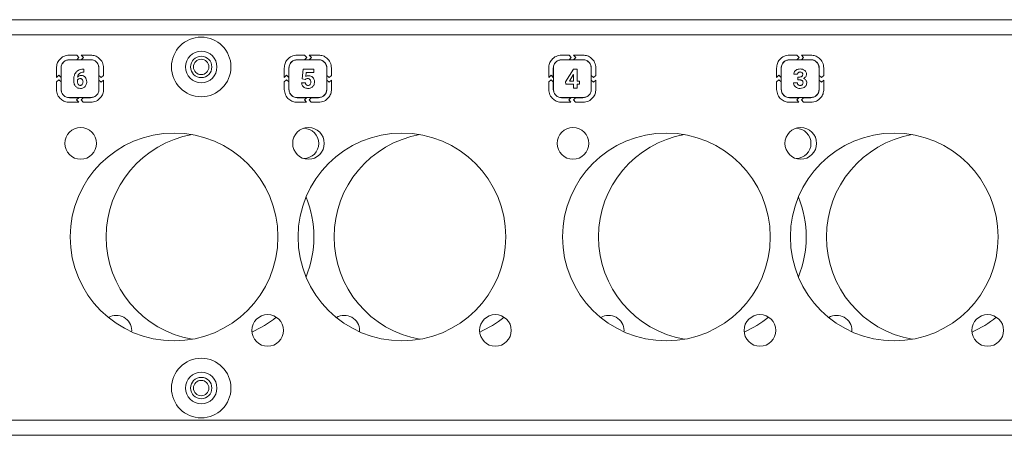
# Model space of a CAD drawing. Units: millimetres. Extents: x 7 to 286, y 8 to 196.
# Drawn here: x 157 to 183, y 125 to 136 of the extents above; entities that cross this region are included whole.
import ezdxf

# ---------------------------------------------------------------- set-up
doc = ezdxf.new("R2010")
doc.units = ezdxf.units.MM

msp = doc.modelspace()

# ---------------------------------------------------------------- linework, layer by layer
at = {"color": 7, "linetype": 'Continuous', "lineweight": 18}
for p, q in [((90.5413, 136.1798), (198.7914, 136.1798)), ((198.5413, 135.7798), (90.7913, 135.7798)), ((158.6206, 135.2436), (158.4259, 135.2436)), ((158.4259, 135.1214), (158.6206, 135.1214)), ((158.9887, 135.1196), (158.4269, 135.1196)), ((158.6773, 135.1825), (158.6206, 135.2436)), ((158.6206, 135.1214), (158.6773, 135.1825)), ((158.7427, 135.2436), (158.7995, 135.1825)), ((158.9898, 135.2436), (158.7427, 135.2436)), ((158.7995, 135.1825), (158.7427, 135.1214)), ((158.7427, 135.1214), (158.9898, 135.1214)), ((164.6531, 135.2436), (164.4584, 135.2436)), ((164.4584, 135.1214), (164.6531, 135.1214)), ((165.0213, 135.1196), (164.4595, 135.1196)), ((164.7098, 135.1825), (164.6531, 135.2436)), ((164.6531, 135.1214), (164.7098, 135.1825)), ((164.7753, 135.2436), (164.832, 135.1825)), ((165.0223, 135.2436), (164.7753, 135.2436)), ((164.832, 135.1825), (164.7753, 135.1214)), ((164.7753, 135.1214), (165.0223, 135.1214)), ((171.6531, 135.2436), (171.4584, 135.2436)), ((171.4584, 135.1214), (171.6531, 135.1214)), ((172.0212, 135.1196), (171.4594, 135.1196)), ((171.7098, 135.1825), (171.6531, 135.2436)), ((171.6531, 135.1214), (171.7098, 135.1825)), ((171.7752, 135.2436), (171.832, 135.1825)), ((172.0223, 135.2436), (171.7752, 135.2436)), ((171.832, 135.1825), (171.7752, 135.1214)), ((171.7752, 135.1214), (172.0223, 135.1214)), ((177.6856, 135.2436), (177.4909, 135.2436)), ((177.4909, 135.1214), (177.6856, 135.1214)), ((178.0538, 135.1196), (177.492, 135.1196)), ((177.7423, 135.1825), (177.6856, 135.2436)), ((177.6856, 135.1214), (177.7423, 135.1825)), ((178.0548, 135.2436), (177.8078, 135.2436)), ((177.8078, 135.2436), (177.8645, 135.1825)), ((177.8645, 135.1825), (177.8078, 135.1214)), ((177.8078, 135.1214), (178.0548, 135.1214)), ((158.0828, 134.9006), (158.0828, 134.6536)), ((158.205, 134.6535), (158.205, 134.9006)), ((158.2069, 134.8995), (158.2069, 134.3377)), ((158.811, 134.874), (158.7944, 134.874)), ((158.8014, 134.7922), (158.811, 134.7922)), ((158.811, 134.7922), (158.811, 134.874)), ((159.2088, 134.3377), (159.2088, 134.8995)), ((159.2107, 134.9006), (159.2107, 134.7059)), ((159.3328, 134.7059), (159.3328, 134.9006)), ((164.1154, 134.9006), (164.1154, 134.6536)), ((164.2375, 134.6535), (164.2375, 134.9006)), ((164.2394, 134.8995), (164.2394, 134.3377)), ((164.6172, 134.8691), (164.5882, 134.6141)), ((164.8983, 134.8691), (164.6172, 134.8691)), ((164.6864, 134.6781), (164.6988, 134.7858)), ((164.6988, 134.7858), (164.8983, 134.7858)), ((164.8983, 134.7858), (164.8983, 134.8691)), ((165.2413, 134.3377), (165.2413, 134.8995)), ((165.2432, 134.9006), (165.2432, 134.7059)), ((165.3654, 134.7059), (165.3654, 134.9006)), ((171.1153, 134.9006), (171.1153, 134.6536)), ((171.2375, 134.6535), (171.2375, 134.9006)), ((171.2394, 134.8995), (171.2394, 134.3377)), ((171.7722, 134.8691), (171.563, 134.5389)), ((171.8727, 134.8691), (171.7722, 134.8691)), ((171.8727, 134.5565), (171.8727, 134.8691)), ((172.2413, 134.3377), (172.2413, 134.8995)), ((172.2432, 134.9006), (172.2432, 134.7059)), ((172.3653, 134.7059), (172.3653, 134.9006)), ((177.1479, 134.9006), (177.1479, 134.6536)), ((177.27, 134.6535), (177.27, 134.9006)), ((177.2719, 134.8995), (177.2719, 134.3377)), ((178.2738, 134.3377), (178.2738, 134.8995)), ((178.2757, 134.9006), (178.2757, 134.7059)), ((178.3979, 134.7059), (178.3979, 134.9006)), ((158.0828, 134.6536), (158.1439, 134.7103)), ((158.1439, 134.5881), (158.0828, 134.5314)), ((158.0828, 134.5314), (158.0828, 134.3367)), ((158.1439, 134.7103), (158.205, 134.6535)), ((158.205, 134.5314), (158.1439, 134.5881)), ((158.205, 134.3367), (158.205, 134.5314)), ((158.5413, 134.5984), (158.5413, 134.5626)), ((158.6411, 134.5765), (158.6411, 134.5464)), ((159.2107, 134.7059), (159.2717, 134.6492)), ((159.2717, 134.527), (159.2107, 134.5837)), ((159.2107, 134.5837), (159.2107, 134.3367)), ((159.2717, 134.6492), (159.3328, 134.7059)), ((159.3328, 134.5837), (159.2717, 134.527)), ((159.3328, 134.3367), (159.3328, 134.5837)), ((164.1154, 134.6536), (164.1764, 134.7103)), ((164.1764, 134.5881), (164.1154, 134.5314)), ((164.1154, 134.5314), (164.1154, 134.3367)), ((164.1764, 134.7103), (164.2375, 134.6535)), ((164.2375, 134.5314), (164.1764, 134.5881)), ((164.2375, 134.3367), (164.2375, 134.5314)), ((164.674, 134.507), (164.5754, 134.507)), ((164.5882, 134.6141), (164.6675, 134.5945)), ((164.6675, 134.5945), (164.6771, 134.6036)), ((165.2432, 134.7059), (165.3043, 134.6492)), ((165.2432, 134.5837), (165.2432, 134.3367)), ((165.3043, 134.527), (165.2432, 134.5837)), ((165.3043, 134.6492), (165.3654, 134.7059)), ((165.3654, 134.5837), (165.3043, 134.527)), ((165.3654, 134.3367), (165.3654, 134.5837)), ((171.1153, 134.6536), (171.1764, 134.7103)), ((171.1764, 134.5881), (171.1153, 134.5314)), ((171.1153, 134.5314), (171.1153, 134.3367)), ((171.1764, 134.7103), (171.2375, 134.6535)), ((171.2375, 134.5314), (171.1764, 134.5881)), ((171.2375, 134.3367), (171.2375, 134.5314)), ((171.563, 134.5389), (171.5675, 134.4761)), ((171.7667, 134.722), (171.6622, 134.5565)), ((171.6622, 134.5565), (171.7731, 134.5565)), ((171.7731, 134.7334), (171.7667, 134.722)), ((171.7731, 134.5565), (171.7731, 134.7334)), ((171.9295, 134.5565), (171.8727, 134.5565)), ((171.9295, 134.4761), (171.9295, 134.5565)), ((172.2432, 134.7059), (172.3042, 134.6492)), ((172.2432, 134.5837), (172.2432, 134.3367)), ((172.3042, 134.527), (172.2432, 134.5837)), ((172.3042, 134.6492), (172.3653, 134.7059)), ((172.3653, 134.5837), (172.3042, 134.527)), ((172.3653, 134.3367), (172.3653, 134.5837)), ((177.1479, 134.6536), (177.2089, 134.7103)), ((177.2089, 134.5881), (177.1479, 134.5314)), ((177.1479, 134.5314), (177.1479, 134.3367)), ((177.2089, 134.7103), (177.27, 134.6535)), ((177.27, 134.5314), (177.2089, 134.5881)), ((177.27, 134.3367), (177.27, 134.5314)), ((177.6983, 134.5048), (177.5987, 134.5048)), ((177.6049, 134.7393), (177.7045, 134.7393)), ((177.7651, 134.6624), (177.7121, 134.6624)), ((177.7121, 134.6624), (177.7121, 134.5847)), ((177.7121, 134.5847), (177.7647, 134.5847)), ((178.2757, 134.7059), (178.3368, 134.6492)), ((178.2757, 134.5837), (178.2757, 134.3367)), ((178.3368, 134.527), (178.2757, 134.5837)), ((178.3368, 134.6492), (178.3979, 134.7059)), ((178.3979, 134.5837), (178.3368, 134.527)), ((178.3979, 134.3367), (178.3979, 134.5837)), ((171.5675, 134.4761), (171.7731, 134.4761)), ((171.7731, 134.4761), (171.7731, 134.3674)), ((171.7731, 134.3674), (171.8727, 134.3674)), ((171.8727, 134.4761), (171.9295, 134.4761)), ((171.8727, 134.3674), (171.8727, 134.4761)), ((158.6729, 134.1158), (158.4259, 134.1158)), ((158.4259, 133.9936), (158.6729, 133.9936)), ((158.4269, 134.1177), (158.9887, 134.1177)), ((158.6162, 134.0547), (158.6729, 134.1158)), ((158.6729, 133.9936), (158.6162, 134.0547)), ((158.7951, 134.1158), (158.7384, 134.0547)), ((158.7384, 134.0547), (158.7951, 133.9936)), ((158.9898, 134.1158), (158.7951, 134.1158)), ((158.7951, 133.9936), (158.9898, 133.9936)), ((164.7054, 134.1158), (164.4584, 134.1158)), ((164.4584, 133.9936), (164.7054, 133.9936)), ((164.4595, 134.1177), (165.0213, 134.1177)), ((164.6487, 134.0547), (164.7054, 134.1158)), ((164.7054, 133.9936), (164.6487, 134.0547)), ((164.8276, 134.1158), (164.7709, 134.0547)), ((164.7709, 134.0547), (164.8276, 133.9936)), ((165.0223, 134.1158), (164.8276, 134.1158)), ((164.8276, 133.9936), (165.0223, 133.9936)), ((171.7054, 134.1158), (171.4584, 134.1158)), ((171.4584, 133.9936), (171.7054, 133.9936)), ((171.4594, 134.1177), (172.0212, 134.1177)), ((171.6487, 134.0547), (171.7054, 134.1158)), ((171.7054, 133.9936), (171.6487, 134.0547)), ((171.8276, 134.1158), (171.7709, 134.0547)), ((171.7709, 134.0547), (171.8276, 133.9936)), ((172.0223, 134.1158), (171.8276, 134.1158)), ((171.8276, 133.9936), (172.0223, 133.9936)), ((177.7379, 134.1158), (177.4909, 134.1158)), ((177.4909, 133.9936), (177.7379, 133.9936)), ((177.492, 134.1177), (178.0538, 134.1177)), ((177.6812, 134.0547), (177.7379, 134.1158)), ((177.7379, 133.9936), (177.6812, 134.0547)), ((177.8601, 134.1158), (177.8034, 134.0547)), ((177.8034, 134.0547), (177.8601, 133.9936)), ((178.0548, 134.1158), (177.8601, 134.1158)), ((177.8601, 133.9936), (178.0548, 133.9936)), ((160.0763, 127.9548), (160.0748, 127.92)), ((166.1088, 127.9548), (166.1073, 127.92)), ((173.1088, 127.9548), (173.1073, 127.92)), ((179.1413, 127.9548), (179.1398, 127.92)), ((90.7913, 125.5798), (198.5413, 125.5798)), ((198.5164, 125.1798), (90.8163, 125.1798))]:
    msp.add_line(p, q, dxfattribs=at)
for centre, radius in [((161.9163, 134.9298), 0.7875), ((161.9163, 134.9298), 0.4175), ((161.9163, 134.9298), 0.2825), ((161.9163, 134.9298), 0.2038), ((158.7238, 132.9048), 0.4188), ((164.7563, 132.9048), 0.4187), ((171.7563, 132.9048), 0.4188), ((177.7888, 132.9048), 0.4187), ((161.1988, 130.4298), 2.75), ((167.2313, 130.4298), 2.75), ((174.2313, 130.4298), 2.75), ((180.2638, 130.4298), 2.75), ((163.6738, 127.9548), 0.4187), ((169.7063, 127.9548), 0.4187), ((176.7063, 127.9548), 0.4187), ((182.7388, 127.9548), 0.4187), ((161.9163, 126.4298), 0.7875), ((161.9163, 126.4298), 0.4175), ((161.9163, 126.4298), 0.2825), ((161.9163, 126.4298), 0.2038)]:
    msp.add_circle(centre, radius, dxfattribs=at)
for centre, radius, start, end in [((164.6263, 132.9048), 0.4, 0, 89.1469), ((177.6588, 132.9048), 0.4, 0, 89.1469), ((162.1513, 130.4298), 2.75, 99.97287, 260.02713), ((168.1838, 130.4298), 2.75, 99.97287, 260.02713), ((175.1838, 130.4298), 2.75, 99.97287, 260.02713), ((181.2163, 130.4298), 2.75, 99.97287, 260.02713), ((164.6263, 132.9048), 0.4, 270.8531, 0), ((177.6588, 132.9048), 0.4, 270.8531, 0), ((162.1513, 130.4298), 2.75, 0, 22.53638), ((175.1838, 130.4298), 2.75, 0, 22.53638), ((162.1513, 130.4298), 2.75, 337.46362, 0), ((175.1838, 130.4298), 2.75, 337.46362, 0), ((159.6763, 127.9548), 0.4, 0, 121.79515), ((162.1513, 130.4298), 2.75, 293.71338, 309.48225), ((165.7088, 127.9548), 0.4, 0, 121.79515), ((168.1838, 130.4298), 2.75, 293.71338, 309.48225), ((172.7088, 127.9548), 0.4, 0, 121.79515), ((175.1838, 130.4298), 2.75, 293.71338, 309.48225), ((178.7413, 127.9548), 0.4, 0, 121.79515), ((181.2163, 130.4298), 2.75, 293.71338, 309.48225)]:
    msp.add_arc(centre, radius, start, end, dxfattribs=at)
for points, knots in [([(158.4259, 135.2436), (158.3749, 135.2369), (158.2744, 135.2238), (158.1629, 135.1321), (158.0951, 135.0203), (158.087, 134.9409), (158.0828, 134.9006)], [0, 0, 0, 0, 0.28338, 0.5580251, 0.7753602, 1, 1, 1, 1]), ([(158.205, 134.9006), (158.2093, 134.9334), (158.2178, 134.9981), (158.2769, 135.0698), (158.3489, 135.1135), (158.3999, 135.1188), (158.4259, 135.1214)], [0, 0, 0, 0, 0.2832087, 0.5580911, 0.7755487, 1, 1, 1, 1]), ([(158.4269, 135.1196), (158.3943, 135.1153), (158.3298, 135.1068), (158.2584, 135.0479), (158.2148, 134.9762), (158.2096, 134.9254), (158.2069, 134.8995)], [0, 0, 0, 0, 0.2832179, 0.5580832, 0.7755391, 1, 1, 1, 1]), ([(159.2088, 134.8995), (159.2045, 134.9322), (159.1961, 134.9967), (159.1372, 135.0681), (159.0655, 135.1117), (159.0146, 135.1169), (158.9887, 135.1196)], [0, 0, 0, 0, 0.28330683, 0.55802463, 0.77540772, 1, 1, 1, 1]), ([(159.3328, 134.9006), (159.3262, 134.9516), (159.313, 135.052), (159.2212, 135.1634), (159.1094, 135.2313), (159.0301, 135.2395), (158.9898, 135.2436)], [0, 0, 0, 0, 0.2832677, 0.5580376, 0.7754494, 1, 1, 1, 1]), ([(158.9898, 135.1214), (159.0226, 135.1171), (159.0873, 135.1087), (159.1591, 135.0496), (159.2027, 134.9776), (159.208, 134.9265), (159.2107, 134.9006)], [0, 0, 0, 0, 0.283336, 0.5580362, 0.7754008, 1, 1, 1, 1]), ([(164.4584, 135.2436), (164.4074, 135.2369), (164.3069, 135.2238), (164.1955, 135.1321), (164.1277, 135.0203), (164.1195, 134.9409), (164.1154, 134.9006)], [0, 0, 0, 0, 0.2833857, 0.5580244, 0.7753622, 1, 1, 1, 1]), ([(164.2375, 134.9006), (164.2419, 134.9334), (164.2504, 134.9981), (164.3094, 135.0698), (164.3814, 135.1135), (164.4325, 135.1188), (164.4584, 135.1214)], [0, 0, 0, 0, 0.283208, 0.5580829, 0.7755493, 1, 1, 1, 1]), ([(164.4595, 135.1196), (164.4268, 135.1153), (164.3623, 135.1068), (164.2909, 135.0479), (164.2473, 134.9762), (164.2421, 134.9254), (164.2394, 134.8995)], [0, 0, 0, 0, 0.2832174, 0.5580821, 0.7755376, 1, 1, 1, 1]), ([(165.2413, 134.8995), (165.237, 134.9322), (165.2286, 134.9967), (165.1698, 135.0682), (165.098, 135.1117), (165.0471, 135.1169), (165.0213, 135.1196)], [0, 0, 0, 0, 0.2833072, 0.5580254, 0.7754181, 1, 1, 1, 1]), ([(165.3654, 134.9006), (165.3587, 134.9516), (165.3455, 135.052), (165.2538, 135.1634), (165.142, 135.2313), (165.0626, 135.2395), (165.0223, 135.2436)], [0, 0, 0, 0, 0.2832668, 0.5580374, 0.7754557, 1, 1, 1, 1]), ([(165.0223, 135.1214), (165.0551, 135.1171), (165.1198, 135.1087), (165.1916, 135.0496), (165.2353, 134.9776), (165.2405, 134.9265), (165.2432, 134.9006)], [0, 0, 0, 0, 0.2833265, 0.5580363, 0.7754019, 1, 1, 1, 1]), ([(171.4584, 135.2436), (171.4074, 135.2369), (171.3069, 135.2238), (171.1954, 135.1321), (171.1276, 135.0203), (171.1195, 134.9409), (171.1153, 134.9006)], [0, 0, 0, 0, 0.28338, 0.5580251, 0.7753602, 1, 1, 1, 1]), ([(171.2375, 134.9006), (171.2418, 134.9334), (171.2503, 134.9981), (171.3094, 135.0698), (171.3814, 135.1135), (171.4324, 135.1188), (171.4584, 135.1214)], [0, 0, 0, 0, 0.2832074, 0.5580908, 0.7755585, 1, 1, 1, 1]), ([(171.4594, 135.1196), (171.4268, 135.1153), (171.3623, 135.1068), (171.2909, 135.0479), (171.2473, 134.9762), (171.2421, 134.9254), (171.2394, 134.8995)], [0, 0, 0, 0, 0.2832179, 0.5580832, 0.7755391, 1, 1, 1, 1]), ([(172.2413, 134.8995), (172.237, 134.9322), (172.2286, 134.9967), (172.1697, 135.0681), (172.098, 135.1117), (172.0471, 135.1169), (172.0212, 135.1196)], [0, 0, 0, 0, 0.28330683, 0.55802463, 0.77540772, 1, 1, 1, 1]), ([(172.3653, 134.9006), (172.3587, 134.9516), (172.3455, 135.052), (172.2537, 135.1634), (172.1419, 135.2313), (172.0626, 135.2395), (172.0223, 135.2436)], [0, 0, 0, 0, 0.2832677, 0.5580376, 0.7754494, 1, 1, 1, 1]), ([(172.0223, 135.1214), (172.0551, 135.1171), (172.1198, 135.1087), (172.1916, 135.0496), (172.2352, 134.9776), (172.2405, 134.9265), (172.2432, 134.9006)], [0, 0, 0, 0, 0.283336, 0.5580362, 0.7754008, 1, 1, 1, 1]), ([(177.4909, 135.2436), (177.4399, 135.2369), (177.3394, 135.2238), (177.228, 135.1321), (177.1602, 135.0203), (177.152, 134.9409), (177.1479, 134.9006)], [0, 0, 0, 0, 0.2833857, 0.5580244, 0.7753622, 1, 1, 1, 1]), ([(177.27, 134.9006), (177.2744, 134.9334), (177.2829, 134.9981), (177.3419, 135.0698), (177.4139, 135.1135), (177.465, 135.1188), (177.4909, 135.1214)], [0, 0, 0, 0, 0.283208, 0.5580829, 0.7755493, 1, 1, 1, 1]), ([(177.492, 135.1196), (177.4593, 135.1153), (177.3948, 135.1068), (177.3234, 135.0479), (177.2798, 134.9762), (177.2746, 134.9254), (177.2719, 134.8995)], [0, 0, 0, 0, 0.2832174, 0.5580821, 0.7755376, 1, 1, 1, 1]), ([(178.2738, 134.8995), (178.2695, 134.9322), (178.2611, 134.9967), (178.2023, 135.0682), (178.1305, 135.1117), (178.0796, 135.1169), (178.0538, 135.1196)], [0, 0, 0, 0, 0.2833072, 0.5580254, 0.7754181, 1, 1, 1, 1]), ([(178.3979, 134.9006), (178.3912, 134.9516), (178.378, 135.052), (178.2863, 135.1634), (178.1745, 135.2313), (178.0951, 135.2395), (178.0548, 135.2436)], [0, 0, 0, 0, 0.2832668, 0.5580374, 0.7754557, 1, 1, 1, 1]), ([(178.0548, 135.1214), (178.0876, 135.1171), (178.1523, 135.1087), (178.2241, 135.0496), (178.2678, 134.9776), (178.273, 134.9265), (178.2757, 134.9006)], [0, 0, 0, 0, 0.2833365, 0.5580372, 0.7754023, 1, 1, 1, 1]), ([(158.6606, 134.8395), (158.6404, 134.825), (158.6039, 134.7989), (158.5819, 134.7599), (158.5721, 134.7426)], [0, 0, 0, 0, 0.55376, 1, 1, 1, 1]), ([(158.6432, 134.6619), (158.6477, 134.6829), (158.6555, 134.7194), (158.6816, 134.7458), (158.6926, 134.7569)], [0, 0, 0, 0, 0.5767189, 1, 1, 1, 1]), ([(158.7944, 134.874), (158.7674, 134.8723), (158.7204, 134.8694), (158.6784, 134.8484), (158.6606, 134.8395)], [0, 0, 0, 0, 0.5752293, 1, 1, 1, 1]), ([(158.6926, 134.7569), (158.7102, 134.7679), (158.7436, 134.7889), (158.7828, 134.7911), (158.8014, 134.7922)], [0, 0, 0, 0, 0.52739831, 1, 1, 1, 1]), ([(177.6261, 134.8098), (177.6193, 134.7976), (177.607, 134.7756), (177.6056, 134.7505), (177.6049, 134.7393)], [0, 0, 0, 0, 0.5530207, 1, 1, 1, 1]), ([(177.6854, 134.8585), (177.6722, 134.8514), (177.6491, 134.8391), (177.633, 134.8186), (177.6261, 134.8098)], [0, 0, 0, 0, 0.5725172, 1, 1, 1, 1]), ([(177.7692, 134.8761), (177.7527, 134.8753), (177.7238, 134.8738), (177.6969, 134.8631), (177.6854, 134.8585)], [0, 0, 0, 0, 0.5701616, 1, 1, 1, 1]), ([(177.7045, 134.7393), (177.7048, 134.7437), (177.7053, 134.7525), (177.7109, 134.7674), (177.7189, 134.7752), (177.7238, 134.7801)], [0, 0, 0, 0, 0.2886026, 0.5605695, 1, 1, 1, 1]), ([(177.7238, 134.7801), (177.7317, 134.7851), (177.7464, 134.7944), (177.7637, 134.7953), (177.7717, 134.7957)], [0, 0, 0, 0, 0.5392806, 1, 1, 1, 1]), ([(177.894, 134.838), (177.8741, 134.8502), (177.8358, 134.8738), (177.7909, 134.8754), (177.7692, 134.8761)], [0, 0, 0, 0, 0.517963, 1, 1, 1, 1]), ([(177.7717, 134.7957), (177.7825, 134.7951), (177.8009, 134.794), (177.8155, 134.7832), (177.8214, 134.7788)], [0, 0, 0, 0, 0.5919295, 1, 1, 1, 1]), ([(177.8214, 134.7788), (177.8245, 134.7754), (177.8308, 134.7687), (177.8381, 134.7526), (177.839, 134.7398), (177.8395, 134.7316)], [0, 0, 0, 0, 0.2626131, 0.5306536, 1, 1, 1, 1]), ([(177.9391, 134.7331), (177.9385, 134.7449), (177.9373, 134.7675), (177.9247, 134.8056), (177.9056, 134.8258), (177.894, 134.838)], [0, 0, 0, 0, 0.30046704, 0.57616965, 1, 1, 1, 1]), ([(158.5721, 134.7426), (158.5622, 134.7176), (158.5438, 134.6712), (158.5421, 134.6214), (158.5413, 134.5984)], [0, 0, 0, 0, 0.5388321, 1, 1, 1, 1]), ([(158.5413, 134.5626), (158.5432, 134.531), (158.5464, 134.4771), (158.5773, 134.4335), (158.5899, 134.4155)], [0, 0, 0, 0, 0.5885202, 1, 1, 1, 1]), ([(158.6701, 134.6097), (158.6633, 134.6046), (158.6512, 134.5956), (158.6442, 134.5823), (158.6411, 134.5765)], [0, 0, 0, 0, 0.5627694, 1, 1, 1, 1]), ([(158.6411, 134.5464), (158.6417, 134.5297), (158.6426, 134.5022), (158.6556, 134.4782), (158.6607, 134.4688)], [0, 0, 0, 0, 0.6079097, 1, 1, 1, 1]), ([(158.7441, 134.7026), (158.7226, 134.7006), (158.6846, 134.697), (158.6557, 134.6725), (158.6432, 134.6619)], [0, 0, 0, 0, 0.5663054, 1, 1, 1, 1]), ([(158.7139, 134.6221), (158.7051, 134.6215), (158.6896, 134.6204), (158.6761, 134.6129), (158.6701, 134.6097)], [0, 0, 0, 0, 0.56407124, 1, 1, 1, 1]), ([(158.7676, 134.5971), (158.7637, 134.6013), (158.7561, 134.6097), (158.7379, 134.62), (158.7231, 134.6213), (158.7139, 134.6221)], [0, 0, 0, 0, 0.2815305, 0.5521702, 1, 1, 1, 1]), ([(158.8482, 134.6558), (158.8407, 134.6637), (158.8258, 134.6794), (158.7906, 134.6986), (158.762, 134.701), (158.7441, 134.7026)], [0, 0, 0, 0, 0.2779179, 0.5479214, 1, 1, 1, 1]), ([(158.7876, 134.5314), (158.7869, 134.5454), (158.7856, 134.5691), (158.7728, 134.589), (158.7676, 134.5971)], [0, 0, 0, 0, 0.5902454, 1, 1, 1, 1]), ([(158.7677, 134.466), (158.7741, 134.4767), (158.7862, 134.4969), (158.7872, 134.5203), (158.7876, 134.5314)], [0, 0, 0, 0, 0.5280276, 1, 1, 1, 1]), ([(158.8867, 134.5325), (158.8853, 134.5588), (158.8827, 134.6035), (158.8582, 134.6405), (158.8482, 134.6558)], [0, 0, 0, 0, 0.5888211, 1, 1, 1, 1]), ([(158.8656, 134.444), (158.8724, 134.4595), (158.8848, 134.4878), (158.8861, 134.5186), (158.8867, 134.5325)], [0, 0, 0, 0, 0.5483707, 1, 1, 1, 1]), ([(164.5754, 134.507), (164.577, 134.4916), (164.5798, 134.4644), (164.5935, 134.441), (164.5994, 134.4308)], [0, 0, 0, 0, 0.5670239, 1, 1, 1, 1]), ([(164.6958, 134.4582), (164.6897, 134.4658), (164.678, 134.4802), (164.6752, 134.4984), (164.674, 134.507)], [0, 0, 0, 0, 0.5296763, 1, 1, 1, 1]), ([(164.6771, 134.6036), (164.6865, 134.6095), (164.7041, 134.6207), (164.7249, 134.6217), (164.7346, 134.6221)], [0, 0, 0, 0, 0.5303748, 1, 1, 1, 1]), ([(164.7618, 134.6969), (164.7471, 134.6959), (164.7208, 134.6942), (164.697, 134.683), (164.6864, 134.6781)], [0, 0, 0, 0, 0.558264, 1, 1, 1, 1]), ([(164.7346, 134.6221), (164.7479, 134.6213), (164.7703, 134.6198), (164.7873, 134.6054), (164.7943, 134.5994)], [0, 0, 0, 0, 0.5884426, 1, 1, 1, 1]), ([(164.8742, 134.6525), (164.8567, 134.6667), (164.8237, 134.6935), (164.7815, 134.6958), (164.7618, 134.6969)], [0, 0, 0, 0, 0.5329629, 1, 1, 1, 1]), ([(164.7943, 134.5994), (164.7979, 134.5948), (164.8054, 134.5853), (164.8137, 134.5629), (164.8147, 134.5453), (164.8153, 134.5339)], [0, 0, 0, 0, 0.2494221, 0.5162184, 1, 1, 1, 1]), ([(164.8153, 134.5339), (164.8148, 134.519), (164.814, 134.4944), (164.8018, 134.4734), (164.797, 134.4652)], [0, 0, 0, 0, 0.6091697, 1, 1, 1, 1]), ([(164.9148, 134.5282), (164.9134, 134.5553), (164.911, 134.6009), (164.8848, 134.6376), (164.8742, 134.6525)], [0, 0, 0, 0, 0.5962471, 1, 1, 1, 1]), ([(164.8943, 134.4412), (164.9009, 134.4563), (164.913, 134.4842), (164.9142, 134.5144), (164.9148, 134.5282)], [0, 0, 0, 0, 0.5448481, 1, 1, 1, 1]), ([(177.5987, 134.5048), (177.5994, 134.4932), (177.6007, 134.4708), (177.6144, 134.4327), (177.6343, 134.4124), (177.6464, 134.4)], [0, 0, 0, 0, 0.29201168, 0.56565138, 1, 1, 1, 1]), ([(177.7195, 134.4587), (177.7159, 134.4621), (177.7089, 134.4689), (177.7002, 134.4844), (177.699, 134.497), (177.6983, 134.5048)], [0, 0, 0, 0, 0.2848574, 0.5566514, 1, 1, 1, 1]), ([(177.7647, 134.5847), (177.7741, 134.5843), (177.7914, 134.5836), (177.8148, 134.5758), (177.8336, 134.5612), (177.8459, 134.5379), (177.8469, 134.5195), (177.8475, 134.5095)], [0, 0, 0, 0, 0.2201529, 0.4048225, 0.5696442, 0.7671378, 1, 1, 1, 1]), ([(177.8213, 134.6813), (177.8175, 134.678), (177.8097, 134.6712), (177.7904, 134.6638), (177.7751, 134.6629), (177.7651, 134.6624)], [0, 0, 0, 0, 0.24517145, 0.50979379, 1, 1, 1, 1]), ([(177.8395, 134.7316), (177.8387, 134.7208), (177.8374, 134.7021), (177.826, 134.6874), (177.8213, 134.6813)], [0, 0, 0, 0, 0.58162531, 1, 1, 1, 1]), ([(177.8475, 134.5095), (177.8466, 134.4987), (177.8449, 134.4798), (177.8326, 134.4657), (177.8273, 134.4596)], [0, 0, 0, 0, 0.5737125, 1, 1, 1, 1]), ([(177.8629, 134.6253), (177.875, 134.6317), (177.8962, 134.6431), (177.9115, 134.6617), (177.9181, 134.6698)], [0, 0, 0, 0, 0.5655841, 1, 1, 1, 1]), ([(177.9262, 134.5797), (177.9168, 134.5904), (177.8993, 134.6106), (177.8745, 134.6206), (177.8629, 134.6253)], [0, 0, 0, 0, 0.5319344, 1, 1, 1, 1]), ([(177.8983, 134.4007), (177.9066, 134.4085), (177.9228, 134.4239), (177.9428, 134.4603), (177.9454, 134.4896), (177.947, 134.508)], [0, 0, 0, 0, 0.280291, 0.5510933, 1, 1, 1, 1]), ([(177.9181, 134.6698), (177.9248, 134.6808), (177.9368, 134.7004), (177.9384, 134.7232), (177.9391, 134.7331)], [0, 0, 0, 0, 0.5637621, 1, 1, 1, 1]), ([(177.947, 134.508), (177.9461, 134.5226), (177.9444, 134.5482), (177.9316, 134.5703), (177.9262, 134.5797)], [0, 0, 0, 0, 0.5742394, 1, 1, 1, 1]), ([(158.0828, 134.3367), (158.0895, 134.2857), (158.1027, 134.1852), (158.1944, 134.0738), (158.3062, 134.0059), (158.3856, 133.9978), (158.4259, 133.9936)], [0, 0, 0, 0, 0.2833034, 0.5580838, 0.7754814, 1, 1, 1, 1]), ([(158.4259, 134.1158), (158.393, 134.1201), (158.3283, 134.1286), (158.2566, 134.1876), (158.2129, 134.2596), (158.2077, 134.3107), (158.205, 134.3367)], [0, 0, 0, 0, 0.2833467, 0.5580441, 0.7754158, 1, 1, 1, 1]), ([(158.2069, 134.3377), (158.2112, 134.305), (158.2196, 134.2405), (158.2785, 134.1691), (158.3502, 134.1256), (158.4011, 134.1203), (158.4269, 134.1177)], [0, 0, 0, 0, 0.2833411, 0.558066, 0.7754411, 1, 1, 1, 1]), ([(158.5899, 134.4155), (158.6102, 134.3978), (158.6472, 134.3655), (158.6959, 134.362), (158.718, 134.3604)], [0, 0, 0, 0, 0.5470767, 1, 1, 1, 1]), ([(158.6607, 134.4688), (158.6646, 134.4641), (158.6721, 134.4548), (158.6908, 134.4432), (158.7062, 134.4417), (158.7159, 134.4408)], [0, 0, 0, 0, 0.2842175, 0.553781, 1, 1, 1, 1]), ([(158.7159, 134.4408), (158.7216, 134.4412), (158.7327, 134.4419), (158.7517, 134.4492), (158.7616, 134.4596), (158.7677, 134.466)], [0, 0, 0, 0, 0.2873869, 0.5590608, 1, 1, 1, 1]), ([(158.718, 134.3604), (158.7355, 134.3614), (158.7662, 134.3632), (158.7938, 134.3766), (158.8056, 134.3824)], [0, 0, 0, 0, 0.5712356, 1, 1, 1, 1]), ([(158.8056, 134.3824), (158.8192, 134.3915), (158.8435, 134.408), (158.8588, 134.433), (158.8656, 134.444)], [0, 0, 0, 0, 0.55814835, 1, 1, 1, 1]), ([(158.9887, 134.1177), (159.0215, 134.1219), (159.0859, 134.1304), (159.1574, 134.1892), (159.2009, 134.2609), (159.2061, 134.3118), (159.2088, 134.3377)], [0, 0, 0, 0, 0.2834088, 0.5580177, 0.7753363, 1, 1, 1, 1]), ([(159.2107, 134.3367), (159.2064, 134.3038), (159.1979, 134.2391), (159.1389, 134.1673), (159.0669, 134.1237), (159.0158, 134.1185), (158.9898, 134.1158)], [0, 0, 0, 0, 0.2834159, 0.5580116, 0.7753292, 1, 1, 1, 1]), ([(158.9898, 133.9936), (159.0408, 134.0003), (159.1412, 134.0135), (159.2526, 134.1053), (159.3205, 134.217), (159.3287, 134.2964), (159.3328, 134.3367)], [0, 0, 0, 0, 0.2832458, 0.5580716, 0.7755072, 1, 1, 1, 1]), ([(164.1154, 134.3367), (164.1221, 134.2857), (164.1352, 134.1852), (164.227, 134.0738), (164.3388, 134.0059), (164.4181, 133.9978), (164.4584, 133.9936)], [0, 0, 0, 0, 0.2833006, 0.5580798, 0.7754824, 1, 1, 1, 1]), ([(164.4584, 134.1158), (164.4256, 134.1201), (164.3609, 134.1286), (164.2891, 134.1876), (164.2455, 134.2596), (164.2402, 134.3107), (164.2375, 134.3367)], [0, 0, 0, 0, 0.2833467, 0.5580441, 0.7754158, 1, 1, 1, 1]), ([(164.2394, 134.3377), (164.2437, 134.305), (164.2522, 134.2406), (164.311, 134.1691), (164.3827, 134.1256), (164.4336, 134.1203), (164.4595, 134.1177)], [0, 0, 0, 0, 0.2833421, 0.5580589, 0.7754422, 1, 1, 1, 1]), ([(164.5994, 134.4308), (164.6089, 134.419), (164.626, 134.3976), (164.6501, 134.3847), (164.6609, 134.3788)], [0, 0, 0, 0, 0.5503183, 1, 1, 1, 1]), ([(164.6609, 134.3788), (164.676, 134.3729), (164.7032, 134.3622), (164.7323, 134.3609), (164.7454, 134.3604)], [0, 0, 0, 0, 0.5524367, 1, 1, 1, 1]), ([(164.745, 134.4408), (164.7345, 134.4416), (164.7163, 134.4428), (164.7019, 134.4537), (164.6958, 134.4582)], [0, 0, 0, 0, 0.5804076, 1, 1, 1, 1]), ([(164.797, 134.4652), (164.7934, 134.461), (164.7863, 134.4528), (164.7686, 134.4428), (164.7541, 134.4416), (164.745, 134.4408)], [0, 0, 0, 0, 0.2752067, 0.543836, 1, 1, 1, 1]), ([(164.7454, 134.3604), (164.7637, 134.3613), (164.7952, 134.3628), (164.8236, 134.376), (164.8355, 134.3815)], [0, 0, 0, 0, 0.5818563, 1, 1, 1, 1]), ([(164.8355, 134.3815), (164.8489, 134.3904), (164.8728, 134.4061), (164.8878, 134.4304), (164.8943, 134.4412)], [0, 0, 0, 0, 0.5594039, 1, 1, 1, 1]), ([(165.0213, 134.1177), (165.054, 134.1219), (165.1185, 134.1304), (165.19, 134.1892), (165.2334, 134.2609), (165.2387, 134.3118), (165.2413, 134.3377)], [0, 0, 0, 0, 0.2834107, 0.5580129, 0.7753329, 1, 1, 1, 1]), ([(165.2432, 134.3367), (165.2389, 134.3038), (165.2305, 134.2391), (165.1714, 134.1673), (165.0994, 134.1237), (165.0483, 134.1185), (165.0223, 134.1158)], [0, 0, 0, 0, 0.2834149, 0.5580187, 0.7753281, 1, 1, 1, 1]), ([(165.0223, 133.9936), (165.0733, 134.0003), (165.1737, 134.0135), (165.2852, 134.1053), (165.353, 134.217), (165.3612, 134.2964), (165.3654, 134.3367)], [0, 0, 0, 0, 0.2832462, 0.5580723, 0.7755082, 1, 1, 1, 1]), ([(171.1153, 134.3367), (171.122, 134.2857), (171.1352, 134.1852), (171.2269, 134.0738), (171.3387, 134.0059), (171.4181, 133.9978), (171.4584, 133.9936)], [0, 0, 0, 0, 0.2833034, 0.5580838, 0.7754814, 1, 1, 1, 1]), ([(171.4584, 134.1158), (171.4255, 134.1201), (171.3608, 134.1286), (171.2891, 134.1876), (171.2454, 134.2596), (171.2402, 134.3107), (171.2375, 134.3367)], [0, 0, 0, 0, 0.2833473, 0.5580452, 0.7754173, 1, 1, 1, 1]), ([(171.2394, 134.3377), (171.2437, 134.305), (171.2521, 134.2405), (171.311, 134.1691), (171.3827, 134.1256), (171.4336, 134.1203), (171.4594, 134.1177)], [0, 0, 0, 0, 0.2833411, 0.558066, 0.7754411, 1, 1, 1, 1]), ([(172.0212, 134.1177), (172.054, 134.1219), (172.1184, 134.1304), (172.1899, 134.1892), (172.2334, 134.2609), (172.2386, 134.3118), (172.2413, 134.3377)], [0, 0, 0, 0, 0.2834088, 0.5580177, 0.7753363, 1, 1, 1, 1]), ([(172.2432, 134.3367), (172.2389, 134.3038), (172.2304, 134.2391), (172.1714, 134.1673), (172.0994, 134.1237), (172.0483, 134.1185), (172.0223, 134.1158)], [0, 0, 0, 0, 0.2834159, 0.5580116, 0.7753292, 1, 1, 1, 1]), ([(172.0223, 133.9936), (172.0733, 134.0003), (172.1737, 134.0135), (172.2851, 134.1053), (172.353, 134.217), (172.3612, 134.2964), (172.3653, 134.3367)], [0, 0, 0, 0, 0.2832453, 0.558076, 0.7755076, 1, 1, 1, 1]), ([(177.1479, 134.3367), (177.1546, 134.2857), (177.1677, 134.1852), (177.2595, 134.0738), (177.3713, 134.0059), (177.4506, 133.9978), (177.4909, 133.9936)], [0, 0, 0, 0, 0.2833006, 0.5580798, 0.7754824, 1, 1, 1, 1]), ([(177.4909, 134.1158), (177.4581, 134.1201), (177.3934, 134.1286), (177.3216, 134.1876), (177.278, 134.2596), (177.2727, 134.3107), (177.27, 134.3367)], [0, 0, 0, 0, 0.2833467, 0.5580441, 0.7754158, 1, 1, 1, 1]), ([(177.2719, 134.3377), (177.2762, 134.305), (177.2847, 134.2405), (177.3435, 134.1691), (177.4152, 134.1256), (177.4661, 134.1203), (177.492, 134.1177)], [0, 0, 0, 0, 0.2833429, 0.5580671, 0.7754416, 1, 1, 1, 1]), ([(177.6464, 134.4), (177.6665, 134.3873), (177.7041, 134.3634), (177.7485, 134.3614), (177.7692, 134.3604)], [0, 0, 0, 0, 0.5328954, 1, 1, 1, 1]), ([(177.7717, 134.4408), (177.7607, 134.4416), (177.7417, 134.4431), (177.7261, 134.454), (177.7195, 134.4587)], [0, 0, 0, 0, 0.57349459, 1, 1, 1, 1]), ([(177.7692, 134.3604), (177.7968, 134.3619), (177.8437, 134.3645), (177.8824, 134.3902), (177.8983, 134.4007)], [0, 0, 0, 0, 0.5900356, 1, 1, 1, 1]), ([(177.8273, 134.4596), (177.8185, 134.4536), (177.8017, 134.442), (177.7814, 134.4412), (177.7717, 134.4408)], [0, 0, 0, 0, 0.5234449, 1, 1, 1, 1]), ([(178.0538, 134.1177), (178.0865, 134.1219), (178.151, 134.1304), (178.2225, 134.1892), (178.2659, 134.2609), (178.2712, 134.3118), (178.2738, 134.3377)], [0, 0, 0, 0, 0.2834107, 0.5580129, 0.7753329, 1, 1, 1, 1]), ([(178.2757, 134.3367), (178.2714, 134.3038), (178.263, 134.2391), (178.2039, 134.1673), (178.1319, 134.1237), (178.0808, 134.1185), (178.0548, 134.1158)], [0, 0, 0, 0, 0.2834149, 0.5580187, 0.7753281, 1, 1, 1, 1]), ([(178.0548, 133.9936), (178.1058, 134.0003), (178.2062, 134.0135), (178.3177, 134.1053), (178.3855, 134.217), (178.3937, 134.2964), (178.3979, 134.3367)], [0, 0, 0, 0, 0.2832462, 0.5580723, 0.7755082, 1, 1, 1, 1])]:
    msp.add_open_spline(points, degree=3, knots=knots, dxfattribs=at)

doc.saveas('drawing.dxf')
